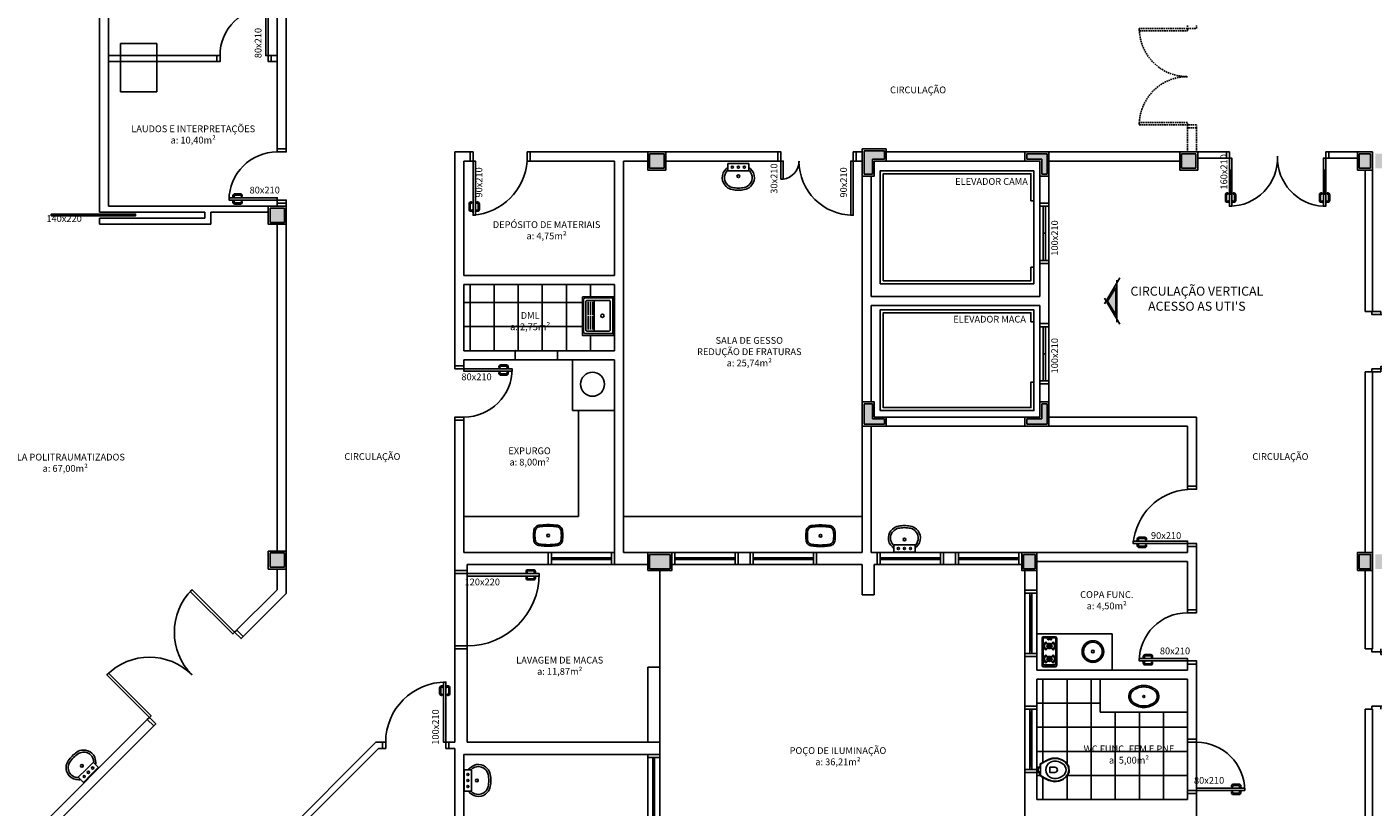
# Model space of a CAD drawing. Units: millimetres. Extents: x 260032 to 291538, y -59318 to -39933.
# Drawn here: x 262497 to 264731, y -56762 to -55467 of the extents above; entities that cross this region are included whole.
import ezdxf

# ---------------------------------------------------------------- set-up
doc = ezdxf.new("R2010")
doc.units = ezdxf.units.MM
doc.header["$LTSCALE"] = 10
doc.linetypes.add('HIDDEN', pattern=[0.375, 0.25, -0.125])
for name, color, linetype in [('02', 2, 'Continuous'), ('04', 4, 'Continuous'), ('250', 250, 'Continuous'), ('251', 251, 'Continuous'), ('demolir', 40, 'HIDDEN'), ('EQUIP', 7, 'Continuous'), ('EQUIP_I', 13, 'Continuous'), ('HACH', 251, 'Continuous'), ('LINVISTA', 13, 'Continuous'), ('MOBILIARIO', 13, 'Continuous'), ('MOBILIARIO_FX', 7, 'Continuous'), ('PAREDE', 6, 'Continuous'), ('PILAR', 6, 'Continuous'), ('pilar 250', 250, 'Continuous'), ('vidro', 156, 'Continuous'), ('VISTA', 1, 'Continuous')]:
    doc.layers.add(name, color=color, linetype=linetype)
doc.layers.add('VPORTS', color=9, linetype='Continuous', plot=False)
doc.styles.add('REGUA60', font='ARIALN.TTF')

# ---------------------------------------------------------------- blocks, each defined once
blk = doc.blocks.new('janela')
at = {"layer": '02'}
for points in [[(59379.5, 8312.3), (59384.5, 8312.3), (59384.5, 8332.3), (59379.5, 8332.3)], [(59489.5, 8312.3), (59484.5, 8312.3), (59484.5, 8332.3), (59489.5, 8332.3)]]:
    blk.add_lwpolyline(points, dxfattribs=at)
for points in [[(59384.5, 8323.8), (59384.5, 8320.8), (59389.5, 8320.8), (59389.5, 8323.8)], [(59479.5, 8323.8), (59479.5, 8320.8), (59484.5, 8320.8), (59484.5, 8323.8)]]:
    blk.add_lwpolyline(points, close=True, dxfattribs=at)
at = {"layer": 'MOBILIARIO'}
for p, q in [((59484.5, 8332.3), (59384.5, 8332.3)), ((59384.5, 8312.3), (59484.5, 8312.3))]:
    blk.add_line(p, q, dxfattribs=at)
at = {"layer": 'VISTA'}
for p, q in [((59479.5, 8323.8), (59389.5, 8323.8)), ((59389.5, 8322.3), (59479.5, 8322.3)), ((59389.5, 8320.8), (59479.5, 8320.8))]:
    blk.add_line(p, q, dxfattribs=at)
blk = doc.blocks.new('_DOTSMALL')
at = {"color": 0, "linetype": 'ByBlock', "const_width": 0.5}
blk.add_lwpolyline([(-0.0625, 0, 1), (0.0625, 0, 1)], format="xyb", close=True, dxfattribs=at)
blk = doc.blocks.new('SAT13S_2')
at = {"layer": 'EQUIP', "color": 0, "linetype": 'ByBlock'}
blk.add_lwpolyline([(-26.5, -48.5), (26.5, -48.5, 0.414214), (29.5, -45.5), (29.5, -1, 0.414214), (28.5, 0), (-28.5, 0, 0.414214), (-29.5, -1), (-29.5, -45.5, 0.414214)], format="xyb", close=True, dxfattribs=at)
at = {"layer": 'EQUIP_I'}
for points in [[(25.5, -27.7), (25.5, -6, 0.414214), (23.5, -4), (-23.5, -4, 0.414214), (-25.5, -6), (-25.5, -27.7)], [(-25.5, -27.8), (-25.5, -29.7, 0.414214), (-24.5, -30.6), (-23.2, -30.6), (23.1, -30.6), (24.5, -30.6, 0.414214), (25.5, -29.7), (25.5, -27.8)], [(-25.5, -30.5), (-25.5, -42.5, 0.414214), (-23.5, -44.5)], [(-23.5, -44.5), (23.5, -44.5, 0.414214), (25.5, -42.5), (25.5, -30.5, 0.414214)], [(-23.2, -33), (-0.9, -33, 0.414214)], [(-23.2, -37), (-0.9, -37, 0.414214)], [(-23.2, -41), (-0.9, -41, 0.414214)], [(0.8, -33), (23.1, -33, 0.414214)], [(0.8, -37), (23.1, -37, 0.414214)], [(0.8, -41), (23.1, -41, 0.414214)]]:
    blk.add_lwpolyline(points, format="xyb", dxfattribs=at)
blk.add_circle((0, -17), 2.8, dxfattribs=at)
blk = doc.blocks.new('A$C1C711B6F')
at = {"layer": 'LINVISTA'}
for points in [[(0.06, 0.035), (0.03, 0.035, -0.414214), (0.02, 0.045), (0.02, 0.14, -0.414214), (0.03, 0.15), (0.04, 0.15, 0.414214), (0.045, 0.155), (0.045, 0.165, 0.414214), (0.04, 0.17), (0.03, 0.17, 0.414214), (0, 0.14), (0, 0.045, 0.414214), (0.03, 0.015), (0.06, 0.015)], [(0.111, 0.035), (0.141, 0.035, 0.414214), (0.151, 0.045), (0.151, 0.14, 0.414214), (0.141, 0.15), (0.131, 0.15, -0.414214), (0.126, 0.155), (0.126, 0.165, -0.414214), (0.131, 0.17), (0.141, 0.17, -0.414214), (0.171, 0.14), (0.171, 0.045, -0.414214), (0.141, 0.015), (0.111, 0.015)]]:
    blk.add_lwpolyline(points, format="xyb", dxfattribs=at)
for points in [[(0.066, 0), (0.062, 0), (0.062, 0.008), (0.06, 0.008), (0.06, 0.042), (0.062, 0.042), (0.062, 0.05), (0.066, 0.05)], [(0.106, 0.05), (0.109, 0.05), (0.109, 0.042), (0.111, 0.042), (0.111, 0.008), (0.109, 0.008), (0.109, 0), (0.106, 0)]]:
    blk.add_lwpolyline(points, dxfattribs=at)
blk = doc.blocks.new('PO2')
at = {"layer": '02'}
blk.add_lwpolyline([(39058.9, 3716), (39058.9, 3806), (39054.9, 3806), (39054.9, 3716)], close=True, dxfattribs=at)
for points in [[(38963.9, 3701), (38968.9, 3701), (38968.9, 3716), (38963.9, 3716)], [(39063.9, 3716), (39058.9, 3716), (39058.9, 3701), (39063.9, 3701)]]:
    blk.add_lwpolyline(points, dxfattribs=at)
at = {"layer": 'LINVISTA'}
blk.add_arc((39066.7, 3708.2), 98.1, 94.5736, 175.4264, dxfattribs=at)
at = {"layer": 'LINVISTA', "xscale": 100, "yscale": 100, "zscale": 100, "rotation": 180}
blk.add_blockref('A$C1C711B6F', (39065.5, 3801), dxfattribs=at)
blk = doc.blocks.new('A$C393918F6')
at = {"layer": '02'}
blk.add_lwpolyline([(0.066, 0.15), (0.066, 0.95), (0.106, 0.95), (0.106, 0.15)], close=True, dxfattribs=at)
for points in [[(0.016, 0.15), (0.066, 0.15), (0.066, 0), (0.016, 0)], [(0.916, 0), (0.866, 0), (0.866, 0.15), (0.916, 0.15)]]:
    blk.add_lwpolyline(points, dxfattribs=at)
at = {"layer": 'LINVISTA'}
blk.add_arc((0.066, 0.15), 0.8, 0, 90, dxfattribs=at)
at = {"layer": 'LINVISTA', "xscale": -1, "rotation": 180}
blk.add_blockref('A$C1C711B6F', (0, 0.9), dxfattribs=at)
blk = doc.blocks.new('SAL35S_2')
at = {"layer": 'EQUIP', "color": 0, "linetype": 'ByBlock'}
blk.add_lwpolyline([(0, -44.2, 0.04132), (10, -43.2, 0.145409), (20, -38.3, 0.199774), (26.6, -24.2, 0.221727), (20, -8.6, 0.030322), (18.1, -7, -0.26912), (17.6, -6.2), (17.6, -0.7, 0.421633), (17, 0), (0, 0), (-17, 0, 0.421633), (-17.6, -0.7), (-17.6, -6.2, -0.26912), (-18.1, -7, 0.030322), (-20, -8.6, 0.221727), (-26.6, -24.2, 0.199774), (-20, -38.3, 0.145409), (-10, -43.2, 0.04132)], format="xyb", close=True, dxfattribs=at)
at = {"layer": 'EQUIP_I'}
for points in [[(-0.1, -40.7, 0.044854), (10.2, -39.6, 0.050905), (13.3, -38.6, 0.282775), (23.1, -24.1, 0.207155), (18.3, -11.8, 0.051416), (18.2, -11.7, 0.326244), (17.4, -11.8, -0.201129), (17, -12.1), (0, -12.1), (-17, -12.1, -0.201129), (-17.4, -11.8, 0.326244), (-18.2, -11.7, 0.051416), (-18.3, -11.8, 0.207155), (-23.1, -24.1, 0.282775), (-13.3, -38.6, 0.050905), (-10.2, -39.6, 0.044854), (0.1, -40.7)], [(-17.6, -6.2), (-17.6, -11.3, 0.201129), (-17.4, -11.8)], [(17.6, -6.2), (17.6, -11.3, -0.201129), (17.4, -11.8)]]:
    blk.add_lwpolyline(points, format="xyb", dxfattribs=at)
for centre, radius in [((-10, -6), 1.75), ((0, -21.1), 2.25), ((0, -6), 1.75), ((10, -6), 1.75)]:
    blk.add_circle(centre, radius, dxfattribs=at)
blk = doc.blocks.new('SAP9S__2')
at = {"layer": 'EQUIP', "color": 0, "linetype": 'ByBlock'}
blk.add_lwpolyline([(4.5, -13), (8, -13, -0.269143), (9.8, -14), (9.9, -14.3, 0.044891), (10, -14.3), (12, -18, -0.036783), (13.2, -20, -0.0196), (15.3, -24, -0.056836), (17.8, -30, -0.089116), (18.8, -40, -0.095425), (15.5, -50, -0.091656), (10, -56.6, -0.16072), (0, -60, -0.16072), (-10, -56.6, -0.091656), (-15.5, -50, -0.095425), (-18.8, -40, -0.089116), (-17.8, -30, -0.056836), (-15.3, -24, -0.0196), (-13.2, -20, -0.036783), (-12, -18), (-10, -14.3, 0.044891), (-9.9, -14.3), (-9.8, -14, -0.269143), (-8, -13), (-4.5, -13)], format="xyb", dxfattribs=at)
at = {"layer": 'EQUIP_I'}
blk.add_lwpolyline([(-12.8, -30, -0.278895), (0, -22.1, -0.278895), (12.8, -30, -0.167831), (14.2, -40, -0.098952), (10.2, -50, -0.247323), (0, -55.7, -0.247323), (-10.2, -50, -0.098952), (-14.2, -40, -0.167831)], format="xyb", close=True, dxfattribs=at)
for points in [[(4.5, -13, -0.414214), (3.5, -12), (3.5, -10.7, -0.226163), (3.8, -10.2, 0.733322), (3.5, -9.5), (0, -9.5), (-3.5, -9.5, 0.733322), (-3.8, -10.2, -0.226163), (-3.5, -10.7), (-3.5, -12, -0.414214), (-4.5, -13)], [(0, -41.2, -0.394755), (-4.5, -36.8), (-4.5, -28.8), (0, -28.8)], [(0, -41.2, 0.394755), (4.5, -36.8), (4.5, -28.8), (0, -28.8)]]:
    blk.add_lwpolyline(points, format="xyb", dxfattribs=at)
for points in [[(-4.5, -13), (0, -13)], [(4.5, -13), (0, -13)]]:
    blk.add_lwpolyline(points, dxfattribs=at)
blk = doc.blocks.new('SAL37S_2')
at = {"layer": 'EQUIP_I'}
for points in [[(0, -10, 0.145827), (-16.8, -14.9, 0.090827), (-22, -19.4, 0.12568), (-24.8, -26.7, 0.221372), (-20.6, -38.8, 0.186059), (0, -46.5, 0.186059)], [(0, -10, -0.145827), (16.8, -14.9, -0.090827), (22, -19.4, -0.12568), (24.8, -26.7, -0.221372), (20.6, -38.8, -0.186059), (0, -46.5, -0.186059)]]:
    blk.add_lwpolyline(points, format="xyb", dxfattribs=at)
blk.add_lwpolyline([(0, -12.5, 0.14623), (-15.5, -17, 0.09047), (-20, -20.9, 0.123903), (-22.4, -27, 0.21906), (-18.9, -37, 0.185248), (0, -44.1, 0.185248), (18.8, -37, 0.21906), (22.3, -27, 0.123903), (20, -20.9, 0.09047), (15.5, -17, 0.14623)], format="xyb", close=True, dxfattribs=at)
blk.add_circle((0, -28.3), 1.8, dxfattribs=at)
blk = doc.blocks.new('SAL41S_2')
at = {"layer": 'EQUIP_I'}
for radius in [18, 15.5, 2.25]:
    blk.add_circle((0, -26.5), radius, dxfattribs=at)
blk = doc.blocks.new('A$C7325259B')
for p, q in [((0, 48), (0, 2)), ((1, 45), (1, 3)), ((2, 50), (21.3, 50)), ((3, 47), (20.3, 47)), ((3.5, 46.5), (19.8, 46.5)), ((24.3, 47), (24.3, 3)), ((1.5, 44.5), (1.5, 3.5)), ((11.6, 38.1), (6, 43.7)), ((10.9, 37.4), (6, 42.2)), ((10.8, 36.1), (6, 31.4)), ((11.6, 35.5), (6, 30)), ((12.8, 38.2), (18.3, 43.7)), ((12.8, 35.4), (18.3, 30)), ((13.4, 37.4), (18.3, 42.2)), ((13.5, 36.1), (18.3, 31.4)), ((22.8, 43.5), (22.8, 4.5)), ((23.3, 44), (23.3, 4)), ((3, 1), (20.3, 1)), ((3.5, 1.5), (19.8, 1.5)), ((11.6, 16.5), (6, 22.1)), ((10.8, 15.9), (6, 20.7)), ((10.9, 14.7), (6, 9.8)), ((11.6, 14), (6, 8.4)), ((12.8, 16.6), (18.3, 22.1)), ((12.8, 13.9), (18.3, 8.4)), ((13.4, 14.7), (18.3, 9.8)), ((13.5, 15.9), (18.3, 20.7)), ((2, 0), (21.3, 0))]:
    blk.add_line(p, q)
for centre, radius, start, end in [((2, 48), 2, 90, 180), ((3, 45), 2, 90, 180), ((3.5, 44.5), 2, 90, 180), ((19.8, 43.5), 3, 360, 90), ((20.3, 44), 3, 360, 90), ((21.3, 47), 3, 0, 90), ((12.1, 36.8), 9.2, 131.8846, 228.1154), ((12.1, 36.8), 8.2, 138.4958, 221.5042), ((12.1, 36.8), 4.2, 141.8371, 218.1629), ((12.1, 36.8), 3.7, 142.7663, 217.2337), ((12.1, 36.8), 2.7, 145.6717, 214.3283), ((12.1, 36.8), 4.2, 51.8371, 128.1629), ((12.1, 36.8), 4.2, 231.8371, 308.1629), ((12.1, 36.8), 3.7, 52.7663, 127.2337), ((12.1, 36.8), 3.7, 232.7663, 307.2337), ((12.1, 36.8), 2.7, 55.6717, 124.3283), ((12.1, 36.8), 2.7, 235.6717, 304.3283), ((10.2, 36.8), 0.877, 310.5769, 40.5769), ((12.1, 38.7), 0.877, 229.4231, 319.4231), ((12.1, 34.9), 0.877, 40.5769, 130.5769), ((14.1, 36.8), 0.877, 139.4231, 229.4231), ((12.1, 36.8), 2.7, 325.6717, 34.3283), ((12.1, 36.8), 3.7, 322.7663, 37.2337), ((12.1, 36.8), 4.2, 321.8371, 38.1629), ((12.1, 36.8), 9.2, 311.8846, 48.1154), ((12.1, 36.8), 8.2, 318.4958, 41.5042), ((2, 2), 2, 180, 270), ((3, 3), 2, 180, 270), ((3.5, 3.5), 2, 180, 270), ((12.1, 15.3), 9.2, 131.8846, 228.1154), ((12.1, 15.3), 8.2, 138.4958, 221.5042), ((12.1, 15.3), 4.2, 141.8371, 218.1629), ((12.1, 15.3), 3.7, 142.7663, 217.2337), ((10.3, 3.8), 1.5, 97.0287, 82.9713), ((12.1, 15.3), 2.7, 145.6717, 214.3283), ((12.1, 15.3), 4.2, 51.8371, 128.1629), ((12.1, 15.3), 4.2, 231.8371, 308.1629), ((12.1, 15.3), 3.7, 52.7663, 127.2337), ((12.1, 15.3), 3.7, 232.7663, 307.2337), ((12.1, 15.3), 2.7, 55.6717, 124.3283), ((12.1, 15.3), 2.7, 235.6717, 304.3283), ((10.2, 15.3), 0.877, 319.4231, 49.4231), ((12.1, 17.2), 0.877, 229.4231, 319.4231), ((12.1, 13.3), 0.877, 40.5769, 130.5769), ((14.2, 3.8), 1.5, 97.0287, 82.9713), ((14.1, 15.3), 0.877, 130.5769, 220.5769), ((12.1, 15.3), 2.7, 325.6717, 34.3283), ((12.1, 15.3), 3.7, 322.7663, 37.2337), ((12.1, 15.3), 4.2, 321.8371, 38.1629), ((12.1, 15.3), 9.2, 311.8846, 48.1154), ((12.1, 15.3), 8.2, 318.4958, 41.5042), ((19.8, 4.5), 3, 270, 360), ((20.3, 4), 3, 270, 360), ((21.3, 3), 3, 270, 0)]:
    blk.add_arc(centre, radius, start, end)
for centre in [(10.3, 4.3), (14.2, 4.1)]:
    blk.add_ellipse(centre, major_axis=(0, 1.5), ratio=0.172567)
blk = doc.blocks.new('SAL42S_2')
at = {"layer": 'EQUIP_I'}
for points in [[(0, -44.5, -0.023279), (-4.2, -44.3, -0.01916), (-14, -43.5, -0.021277), (-14.5, -43.5, -0.022101), (-15.5, -43.3, -0.137935), (-20.7, -40.8, -0.168041), (-23.7, -35.4, -0.040113), (-24.4, -26.5, -0.040113), (-23.7, -17.6, -0.168041), (-20.7, -12.2, -0.137935), (-15.5, -9.7, -0.022101), (-14.5, -9.5, -0.021277), (-14, -9.5, -0.01916), (-4.2, -8.7, -0.023279), (0, -8.5, -0.023279), (4.2, -8.7, -0.01916), (14, -9.5, -0.021277), (14.5, -9.5, -0.022101), (15.5, -9.7, -0.137935), (20.7, -12.2, -0.168041), (23.7, -17.6, -0.040113), (24.4, -26.5, -0.040113), (23.7, -35.4, -0.168041), (20.7, -40.8, -0.137935), (15.5, -43.3, -0.022101), (14.5, -43.5, -0.021277), (14, -43.5, -0.01916), (4.2, -44.3, -0.023279)], [(0, -42, -0.023725), (-4, -41.8, -0.019466), (-13.8, -41, -0.030261), (-14.3, -41, -0.023158), (-15.1, -40.9, -0.137634), (-19, -38.9, -0.168016), (-21.2, -35, -0.039991), (-21.9, -26.5, -0.039991), (-21.2, -18, -0.168016), (-19, -14.1, -0.137634), (-15.1, -12.1, -0.023158), (-14.3, -12, -0.030261), (-13.8, -12, -0.019466), (-4, -11.2, -0.023725), (0, -11, -0.023725), (4, -11.2, -0.019466), (13.8, -12, -0.030261), (14.3, -12, -0.023158), (15.1, -12.1, -0.137634), (19, -14.1, -0.168016), (21.2, -18, -0.039991), (21.9, -26.5, -0.039991), (21.2, -35, -0.168016), (19, -38.9, -0.137634), (15.1, -40.9, -0.023158), (14.3, -41, -0.030261), (13.8, -41, -0.019466), (4, -41.8, -0.023725)]]:
    blk.add_lwpolyline(points, format="xyb", close=True, dxfattribs=at)
blk.add_circle((0, -26.5), 2.25, dxfattribs=at)
blk = doc.blocks.new('A$C1BA7112A')
at = {"layer": '250'}
blk.add_hatch(color=256, dxfattribs=at).paths.add_polyline_path([(18.9, 61.1), (5.2, 38.3), (18.9, 15.6)])
at = {"layer": '02'}
for p, q in [((0, 33.5), (25.9, 76.7)), ((20.9, 73.3), (20.9, 3.3)), ((0, 43.2), (25.9, 0))]:
    blk.add_line(p, q, dxfattribs=at)
at = {"layer": '250'}
blk.add_lwpolyline([(18.9, 61.1), (5.2, 38.3), (18.9, 15.6)], close=True, dxfattribs=at)

msp = doc.modelspace()

# ---------------------------------------------------------------- hatches: boundary and pattern name
at = {"layer": '251'}
h = msp.add_hatch(dxfattribs=at)
h.set_pattern_fill('NET,_O', color=256, scale=320)
h.set_pattern_definition([(0, (263472.003, -56004.577), (0, 40), []), (90, (263472.003, -56004.577), (-40, 2e-15), [])])
h.paths.add_polyline_path([(263472.003, -56004.577), (263222.003, -56004.577), (263222.003, -55894.577), (263472.003, -55894.577)])
h.paths.add_polyline_path([(263418.769, -55915.034), (263469.915, -55915.034), (263469.915, -55979.306), (263418.769, -55979.306)], flags=16)
h = msp.add_hatch(dxfattribs=at)
h.set_pattern_fill('NET,_O', color=256, scale=320)
h.set_pattern_definition([(0, (264423.003, -56749.577), (0, 40), []), (90, (264423.003, -56749.577), (-40, 2e-15), [])])
h.paths.add_polyline_path([(264423.003, -56749.577), (264423.003, -56604.577), (264278.003, -56604.577), (264278.003, -56549.577), (264173.003, -56549.577), (264173.003, -56749.577)])
h.paths.add_polyline_path([(264174.395, -56695.872), (264178.177, -56695.872), (264178.177, -56690.551), (264193.148, -56682.485), (264198.07, -56680.846), (264207.138, -56680.803), (264214.91, -56683.391), (264221.301, -56688.179), (264225.851, -56694.976), (264226.533, -56704.257), (264222.953, -56710.388), (264216.33, -56716.509), (264209.237, -56719.245), (264202.182, -56719.957), (264192.762, -56717.858), (264181.729, -56712.46), (264177.226, -56708.786), (264177.226, -56704.812), (264174.395, -56704.812)], flags=16)
at = {"layer": 'pilar 250'}
h = msp.add_hatch(color=256, dxfattribs=at)
h.paths.add_polyline_path([(264435.003, -55421.577), (264435.003, -55402.577), (264416.003, -55402.577), (264416.003, -55421.577)])
h.paths.add_polyline_path([(264190.003, -55711.577), (264190.003, -55677.577), (264156.003, -55677.577), (264156.003, -55686.577), (264181.006, -55686.577), (264181.006, -55711.577)])
h.paths.add_polyline_path([(264437.003, -55701.577), (264437.003, -55677.577), (264435.003, -55677.577), (264413.003, -55677.577), (264413.003, -55701.577)])
h = msp.add_hatch(color=256, dxfattribs=at)
h.paths.add_polyline_path([(265550.003, -55421.577), (265526.003, -55421.577), (265526.003, -55397.577), (265550.003, -55397.577)])
h.paths.add_polyline_path([(265155.003, -55421.577), (265131.003, -55421.577), (265131.003, -55397.577), (265155.003, -55397.577)])
h.paths.add_polyline_path([(264759.003, -55421.577), (264735.003, -55421.577), (264735.003, -55397.577), (264759.003, -55397.577)])
h.paths.add_polyline_path([(265550.003, -55701.577), (265550.003, -55677.577), (265526.003, -55677.577), (265526.003, -55701.577)])
h.paths.add_polyline_path([(265150.003, -55701.577), (265150.003, -55677.577), (265126.003, -55677.577), (265126.003, -55701.577)])
h.paths.add_polyline_path([(264727.003, -55421.577), (264727.003, -55402.577), (264711.003, -55402.577), (264711.003, -55421.577)])
h.paths.add_polyline_path([(264754.003, -55701.577), (264754.003, -55677.577), (264735.003, -55677.577), (264735.003, -55701.577)])
h.paths.add_polyline_path([(264727.003, -55701.577), (264727.003, -55677.577), (264708.003, -55677.577), (264708.003, -55701.577)])
h = msp.add_hatch(color=256, dxfattribs=at)
h.paths.add_polyline_path([(263530.003, -55677.577), (263554.003, -55677.577), (263554.003, -55701.577), (263530.003, -55701.577)])
h.paths.add_polyline_path([(262924.003, -55791.577), (262924.003, -55767.577), (262900.003, -55767.577), (262900.003, -55791.577)])
for points in [[(263920.003, -55672.577), (263886.003, -55672.577), (263886.003, -55686.577), (263886.006, -55686.577), (263886.006, -55711.577), (263900.003, -55711.577), (263900.003, -55686.577), (263920.003, -55686.577)], [(263900.003, -56092.577), (263886.006, -56092.577), (263886.006, -56117.577), (263886.003, -56117.577), (263886.003, -56126.577), (263920.003, -56126.577), (263920.003, -56117.577), (263900.003, -56117.577)]]:
    msp.add_hatch(color=256, dxfattribs=at).paths.add_polyline_path(points)
h = msp.add_hatch(color=256, dxfattribs=at)
h.paths.add_polyline_path([(264190.003, -56126.577), (264190.003, -56092.577), (264181.006, -56092.577), (264181.006, -56117.577), (264156.003, -56117.577), (264156.003, -56126.577)])
h.paths.add_polyline_path([(264170.003, -56366.577), (264170.003, -56342.577), (264151.003, -56342.577), (264151.003, -56366.577)])
h = msp.add_hatch(color=256, dxfattribs=at)
h.paths.add_polyline_path([(263564.003, -56366.577), (263564.003, -56342.577), (263530.003, -56342.577), (263530.003, -56366.577)])
h.paths.add_polyline_path([(262924.003, -56364.077), (262924.003, -56340.077), (262900.003, -56340.077), (262900.003, -56364.077)])
h = msp.add_hatch(color=256, dxfattribs=at)
h.paths.add_polyline_path([(264735.003, -56342.577), (264754.003, -56342.577), (264754.003, -56366.577), (264735.003, -56366.577)])
h.paths.add_polyline_path([(264708.003, -56366.577), (264727.003, -56366.577), (264727.003, -56342.577), (264708.003, -56342.577)])

# ---------------------------------------------------------------- linework, layer by layer
at = {"layer": '02'}
for p, q in [((264492.503, -55704.577), (264496.503, -55704.577)), ((264648.503, -55704.577), (264652.503, -55704.577)), ((264492.503, -55744.577), (264496.503, -55744.577)), ((264648.503, -55744.577), (264652.503, -55744.577))]:
    msp.add_line(p, q, dxfattribs=at)
for points in [[(262897.003, -55514.577), (262897.003, -55434.577), (262893.003, -55434.577), (262893.003, -55514.577)], [(263748.003, -55689.577), (263748.003, -55719.577), (263752.003, -55719.577), (263752.003, -55689.577)], [(263868.003, -55689.577), (263868.003, -55779.577), (263864.003, -55779.577), (263864.003, -55689.577)], [(264183.503, -55764.577), (264183.503, -55809.577), (264187.503, -55809.577), (264187.503, -55764.577)], [(262536.757, -55780.557), (262676.757, -55780.557), (262676.757, -55777.557), (262536.757, -55777.557)], [(264183.503, -55809.577), (264183.503, -55854.577), (264187.503, -55854.577), (264187.503, -55809.577)], [(264183.503, -55964.577), (264183.503, -56009.577), (264187.503, -56009.577), (264187.503, -55964.577)], [(264183.503, -56009.577), (264183.503, -56054.577), (264187.503, -56054.577), (264187.503, -56009.577)], [(263227.003, -56374.577), (263347.003, -56374.577), (263347.003, -56378.577), (263227.003, -56378.577)], [(262841.293, -56471.883), (262770.582, -56401.172), (262767.754, -56404), (262838.464, -56474.711)], [(262699.871, -56613.304), (262629.161, -56542.593), (262631.989, -56539.765), (262702.7, -56610.476)], [(263192.003, -56654.577), (263192.003, -56554.577), (263188.003, -56554.577), (263188.003, -56654.577)]]:
    msp.add_lwpolyline(points, close=True, dxfattribs=at)
for points in [[(262812.003, -55524.577), (262817.003, -55524.577), (262817.003, -55514.577), (262812.003, -55514.577)], [(262902.003, -55514.577), (262897.003, -55514.577), (262897.003, -55524.577), (262902.003, -55524.577)], [(263743.003, -55674.577), (263748.003, -55674.577), (263748.003, -55689.577), (263743.003, -55689.577)], [(263873.003, -55674.577), (263868.003, -55674.577), (263868.003, -55689.577), (263873.003, -55689.577)], [(264487.503, -55674.577), (264492.503, -55674.577), (264492.503, -55684.577), (264487.503, -55684.577)], [(264657.503, -55684.577), (264652.503, -55684.577), (264652.503, -55674.577), (264657.503, -55674.577)], [(264496.503, -55704.577), (264496.503, -55684.577), (264492.503, -55684.577), (264492.503, -55704.577)], [(264652.503, -55704.577), (264652.503, -55684.577), (264648.503, -55684.577), (264648.503, -55704.577)], [(264492.503, -55744.577), (264492.503, -55764.577), (264496.503, -55764.577), (264496.503, -55744.577)], [(264648.503, -55744.577), (264648.503, -55764.577), (264652.503, -55764.577), (264652.503, -55744.577)], [(264178.003, -55759.577), (264178.003, -55764.577), (264193.003, -55764.577), (264193.003, -55759.577)], [(264193.006, -55859.577), (264193.006, -55854.577), (264178.006, -55854.577), (264178.006, -55859.577)], [(264178.003, -55959.577), (264178.003, -55964.577), (264193.003, -55964.577), (264193.003, -55959.577)], [(264193.006, -56059.577), (264193.006, -56054.577), (264178.006, -56054.577), (264178.006, -56059.577)], [(263227.003, -56369.577), (263227.003, -56374.577), (263207.003, -56374.577), (263207.003, -56369.577)], [(262844.828, -56468.347), (262841.293, -56471.883), (262851.899, -56482.489), (262855.435, -56478.954)], [(263207.003, -56499.577), (263207.003, -56494.577), (263227.003, -56494.577), (263227.003, -56499.577)], [(262696.336, -56616.84), (262699.871, -56613.304), (262710.478, -56623.911), (262706.942, -56627.446)], [(263087.003, -56664.577), (263092.003, -56664.577), (263092.003, -56654.577), (263087.003, -56654.577)], [(263197.003, -56654.577), (263192.003, -56654.577), (263192.003, -56664.577), (263197.003, -56664.577)]]:
    msp.add_lwpolyline(points, dxfattribs=at)
at = {"layer": '04'}
for p, q in [((262632.003, -55514.577), (262812.003, -55514.577)), ((262632.003, -55524.577), (262812.003, -55524.577)), ((262902.003, -55514.577), (262902.003, -55524.577)), ((262902.003, -55514.577), (262912.003, -55514.577)), ((262902.003, -55524.577), (262912.003, -55524.577)), ((264487.503, -55674.577), (264440.003, -55674.577)), ((264487.503, -55674.577), (264487.503, -55684.577)), ((264705.003, -55674.577), (264657.503, -55674.577)), ((264657.503, -55674.577), (264657.503, -55684.577)), ((264487.503, -55684.577), (264440.003, -55684.577)), ((264705.003, -55684.577), (264657.503, -55684.577))]:
    msp.add_line(p, q, dxfattribs=at)
at = {"layer": '251'}
for p, q in [((262812.003, -55514.577), (262812.003, -55524.577)), ((263377.003, -56004.577), (263307.003, -56004.577)), ((263307.003, -56019.577), (263377.003, -56019.577)), ((264730.003, -56339.577), (264730.003, -56389.577)), ((264423.003, -56654.577), (264423.003, -56734.577)), ((264438.003, -56730.577), (264438.003, -56654.577))]:
    msp.add_line(p, q, dxfattribs=at)
msp.add_circle((263435.364, -56060.079), 20, dxfattribs=at)
at = {"layer": 'demolir'}
for p, q in [((264423.003, -55634.577), (264423.003, -55674.577)), ((264438.003, -55634.577), (264423.003, -55634.577)), ((264438.003, -55634.577), (264438.003, -55674.577))]:
    msp.add_line(p, q, dxfattribs=at)
for points in [[(264423.003, -55473.527), (264423.003, -55469.527), (264343.003, -55469.527), (264343.003, -55473.527)], [(264423.003, -55629.577), (264423.003, -55625.577), (264343.003, -55625.577), (264343.003, -55629.577)]]:
    msp.add_lwpolyline(points, close=True, dxfattribs=at)
for points in [[(264423.003, -55464.527), (264423.003, -55469.527), (264438.003, -55469.527), (264438.003, -55464.527)], [(264438.003, -55634.577), (264438.003, -55629.577), (264423.003, -55629.577), (264423.003, -55634.577)]]:
    msp.add_lwpolyline(points, dxfattribs=at)
for centre, radius, start, end in [((264423.003, -55469.527), 80.025, 181.432096, 270), ((264423.003, -55629.577), 80, 90, 180)]:
    msp.add_arc(centre, radius, start, end, dxfattribs=at)
at = {"layer": 'HACH'}
for p, q in [((263207.003, -56374.577), (263207.003, -56494.577)), ((263547.003, -56529.577), (263547.003, -56369.577)), ((263227.003, -56378.577), (263227.003, -56494.577))]:
    msp.add_line(p, q, dxfattribs=at)
at = {"layer": 'LINVISTA'}
for p, q in [((264492.503, -55744.577), (264492.503, -55704.577)), ((264496.503, -55744.577), (264496.503, -55704.577)), ((264648.503, -55744.577), (264648.503, -55704.577)), ((264652.503, -55744.577), (264652.503, -55704.577)), ((264178.003, -55854.577), (264178.003, -55764.577)), ((264193.006, -55854.577), (264193.006, -55764.577)), ((264178.003, -56054.577), (264178.003, -55964.577)), ((264193.006, -56054.577), (264193.006, -55964.577)), ((263402.003, -56103.473), (263402.003, -56019.577)), ((263472.003, -56103.473), (263402.003, -56103.473)), ((263412.003, -56279.577), (263412.003, -56103.473)), ((263222.003, -56279.577), (263412.003, -56279.577)), ((263487.003, -56279.577), (263883.003, -56279.577)), ((264173.003, -56474.577), (264298.003, -56474.577)), ((264298.003, -56474.577), (264298.003, -56534.577)), ((264278.003, -56549.577), (264278.003, -56604.577)), ((264278.003, -56604.577), (264423.003, -56604.577))]:
    msp.add_line(p, q, dxfattribs=at)
for points in [[(264168.006, -55705.827), (263913.006, -55705.827), (263913.006, -55893.327), (264168.006, -55893.327)], [(264168.006, -55936.481), (263913.006, -55936.481), (263913.006, -56103.981), (264168.006, -56103.981)]]:
    msp.add_lwpolyline(points, close=True, dxfattribs=at)
for points in [[(264168.006, -55755.827), (264163.006, -55755.827), (264163.006, -55710.827), (263918.006, -55710.827), (263918.006, -55888.327), (264163.006, -55888.327), (264163.006, -55865.827), (264168.006, -55865.827)], [(264168.006, -55956.481), (264163.006, -55956.481), (264163.006, -55941.481), (263918.006, -55941.481), (263918.006, -56098.981), (264163.006, -56098.981), (264163.006, -56056.481), (264168.006, -56056.481)]]:
    msp.add_lwpolyline(points, dxfattribs=at)
for centre, radius, start, end in [((262897.003, -55514.577), 80, 90, 180), ((264492.503, -55684.577), 80, 270, 2.025817), ((264652.503, -55684.577), 80.1, 177.976711, 267.137595), ((263748.003, -55689.577), 30.265, 277.594643, 0), ((263868.003, -55689.577), 90, 180, 270), ((263227.003, -56374.577), 120, 270, 0), ((262841.293, -56471.883), 100, 135, 225), ((262699.871, -56613.304), 100, 45, 135), ((263192.003, -56654.577), 100, 90, 180)]:
    msp.add_arc(centre, radius, start, end, dxfattribs=at)
at = {"layer": 'PAREDE'}
for p, q in [((262927.003, -55315.577), (262927.003, -55669.577)), ((262617.003, -55329.577), (262617.003, -55774.577)), ((262632.003, -55329.577), (262632.003, -55764.577)), ((262912.003, -55345.577), (262912.003, -55669.577)), ((262912.003, -55638.577), (262912.003, -55669.577)), ((262912.003, -55669.577), (262927.003, -55669.577)), ((263207.003, -55674.577), (263232.003, -55674.577)), ((263207.003, -55674.577), (263207.003, -55964.577)), ((263232.003, -55674.577), (263232.003, -55689.577)), ((263332.003, -55674.577), (263743.003, -55674.577)), ((263332.003, -55674.577), (263332.003, -55689.577)), ((263743.003, -55674.577), (263743.003, -55689.577)), ((263873.003, -55674.577), (263873.003, -55689.577)), ((263873.003, -55674.577), (263883.003, -55674.577)), ((263883.003, -55674.577), (263883.003, -56339.577)), ((263923.003, -55674.577), (264423.003, -55674.577)), ((264730.003, -55674.577), (264730.003, -55939.577)), ((263222.003, -55689.577), (263232.003, -55689.577)), ((263222.003, -55689.577), (263222.003, -55879.577)), ((263332.003, -55689.577), (263472.003, -55689.577)), ((263472.003, -55689.577), (263472.003, -55879.577)), ((263487.003, -55689.577), (263487.003, -56339.577)), ((263527.003, -55689.577), (263487.003, -55689.577)), ((263743.003, -55689.577), (263557.003, -55689.577)), ((263873.003, -55689.577), (263883.003, -55689.577)), ((263923.003, -55689.577), (264153.003, -55689.577)), ((264193.003, -55689.577), (264410.003, -55689.577)), ((264718.003, -55704.577), (264718.003, -55939.577)), ((263898.003, -55714.577), (263898.003, -55914.577)), ((264178.003, -55714.577), (264178.003, -55759.577)), ((264193.003, -55759.577), (264193.003, -55714.577)), ((262632.003, -55764.577), (262897.003, -55764.577)), ((264178.003, -55759.577), (264193.003, -55759.577)), ((262617.003, -55774.577), (262792.003, -55774.577)), ((262617.003, -55784.577), (262792.003, -55784.577)), ((262617.003, -55784.577), (262617.003, -55794.577)), ((262617.003, -55794.577), (262802.003, -55794.577)), ((262792.003, -55774.577), (262792.003, -55784.577)), ((262802.003, -55774.577), (262802.003, -55794.577)), ((262802.003, -55774.577), (262897.003, -55774.577)), ((262912.003, -55794.577), (262912.003, -56337.077)), ((262927.003, -55794.577), (262927.003, -56339.577)), ((264178.003, -55859.577), (264193.006, -55859.577)), ((264178.006, -55859.577), (264178.006, -55914.577)), ((264193.003, -55959.577), (264193.003, -55859.577)), ((263222.003, -55879.577), (263472.003, -55879.577)), ((263222.003, -55894.577), (263472.003, -55894.577)), ((263222.003, -55894.577), (263222.003, -56004.577)), ((263472.003, -55894.577), (263472.003, -56004.577)), ((263898.003, -55914.577), (264178.003, -55914.577)), ((263898.003, -55929.577), (263898.003, -56089.577)), ((263898.003, -55929.577), (264178.003, -55929.577)), ((264178.003, -55929.577), (264178.003, -55959.577)), ((264718.003, -55939.577), (264744.003, -55939.577)), ((263207.003, -55964.577), (263207.003, -56029.577)), ((264178.003, -55959.577), (264193.003, -55959.577)), ((263222.003, -56004.577), (263307.003, -56004.577)), ((263304.503, -56004.577), (263271.867, -56004.577)), ((263307.003, -56004.577), (263307.003, -56019.577)), ((263377.003, -56004.577), (263377.003, -56019.577)), ((263377.003, -56004.577), (263472.003, -56004.577)), ((263207.003, -56029.577), (263222.003, -56029.577)), ((263222.003, -56019.577), (263307.003, -56019.577)), ((263222.003, -56019.577), (263222.003, -56029.577)), ((263377.003, -56019.577), (263472.003, -56019.577)), ((263472.003, -56019.577), (263472.003, -56359.577)), ((264718.003, -56039.577), (264744.003, -56039.577)), ((264718.003, -56039.577), (264718.003, -56339.577)), ((264730.003, -56039.577), (264730.003, -56389.577)), ((264178.003, -56059.577), (264178.003, -56089.577)), ((264178.003, -56059.577), (264193.003, -56059.577)), ((264193.003, -56059.577), (264193.003, -56129.577)), ((264178.003, -56089.577), (264178.003, -56114.577)), ((263207.003, -56119.577), (263222.003, -56119.577)), ((263207.003, -56119.577), (263207.003, -56369.577)), ((263222.003, -56119.577), (263222.003, -56339.577)), ((263883.003, -56129.577), (264423.003, -56129.577)), ((263898.003, -56129.577), (263898.003, -56339.577)), ((263923.003, -56114.577), (264178.003, -56114.577)), ((264193.003, -56114.577), (264438.003, -56114.577)), ((264423.003, -56129.577), (264423.003, -56229.577)), ((264438.003, -56114.577), (264438.003, -56229.577)), ((264423.003, -56229.577), (264438.003, -56229.577)), ((264423.003, -56329.577), (264438.003, -56329.577)), ((264423.003, -56329.577), (264423.003, -56339.577)), ((264438.003, -56329.577), (264438.003, -56434.577)), ((263222.003, -56339.577), (263362.003, -56339.577)), ((263362.003, -56339.577), (263362.003, -56359.577)), ((263487.003, -56339.577), (263567.003, -56339.577)), ((263503.003, -56339.577), (263508.003, -56339.577)), ((263527.003, -56339.577), (263527.003, -56369.577)), ((263567.003, -56339.577), (263567.003, -56369.577)), ((263677.003, -56339.577), (263677.003, -56359.577)), ((263677.003, -56339.577), (263697.003, -56339.577)), ((263697.003, -56339.577), (263697.003, -56359.577)), ((263807.003, -56339.577), (263807.003, -56359.577)), ((263807.003, -56339.577), (263883.003, -56339.577)), ((263908.003, -56339.577), (263898.003, -56339.577)), ((263908.003, -56359.577), (263908.003, -56339.577)), ((264018.003, -56339.577), (264038.003, -56339.577)), ((264018.003, -56339.577), (264018.003, -56359.577)), ((264038.003, -56339.577), (264038.003, -56359.577)), ((264148.003, -56339.577), (264423.003, -56339.577)), ((264148.003, -56339.577), (264148.003, -56369.577)), ((264173.003, -56339.577), (264173.003, -56402.077)), ((264705.003, -56339.577), (264730.003, -56339.577)), ((264705.003, -56369.577), (264705.003, -56339.577)), ((262912.003, -56367.077), (262912.003, -56401.172)), ((262927.003, -56359.577), (262927.003, -56407.385)), ((263207.003, -56369.577), (263227.003, -56369.577)), ((263227.003, -56359.577), (263362.003, -56359.577)), ((263227.003, -56359.577), (263227.003, -56369.577)), ((263472.003, -56359.577), (263527.003, -56359.577)), ((263488.003, -56359.577), (263508.003, -56359.577)), ((263527.003, -56369.577), (263567.003, -56369.577)), ((263677.003, -56359.577), (263697.003, -56359.577)), ((263807.003, -56359.577), (263883.003, -56359.577)), ((263883, -56409.577), (263883, -56359.577)), ((263883.003, -56409.577), (263883.003, -56359.577)), ((263903, -56409.577), (263903, -56359.577)), ((263903.003, -56359.577), (263908.003, -56359.577)), ((263903.003, -56409.577), (263903.003, -56359.577)), ((264018.003, -56359.577), (264038.003, -56359.577)), ((264148.003, -56369.577), (264173.003, -56369.577)), ((264153.003, -56369.577), (264153.003, -56402.077)), ((264173.003, -56354.577), (264423.003, -56354.577)), ((264423.003, -56354.577), (264423.003, -56434.577)), ((264730.003, -56369.577), (264705.003, -56369.577)), ((264718.003, -56369.577), (264718.003, -56499.577)), ((264730.003, -56389.577), (264730.003, -56499.577)), ((262841.293, -56471.883), (262912.003, -56401.172)), ((262855.435, -56478.954), (262927.003, -56407.385)), ((263903, -56409.577), (263883, -56409.577)), ((263883.003, -56409.577), (263903.003, -56409.577)), ((263903, -56407.577), (263903.003, -56407.577)), ((264173.003, -56402.077), (264153.003, -56402.077)), ((264423.003, -56434.577), (264438.003, -56434.577)), ((262844.828, -56468.347), (262855.435, -56478.954)), ((263207.003, -56499.577), (263207.003, -56654.577)), ((263207.003, -56499.577), (263227.003, -56499.577)), ((263227.003, -56499.577), (263227.003, -56654.577)), ((264730.003, -56499.577), (264718.003, -56499.577)), ((264173.003, -56512.077), (264153.003, -56512.077)), ((264153.003, -56512.077), (264153.003, -56594.577)), ((264173.003, -56512.077), (264173.003, -56529.577)), ((264173.003, -56529.577), (264173.003, -56534.577)), ((264423.003, -56524.577), (264438.003, -56524.577)), ((264423.003, -56524.577), (264423.003, -56534.577)), ((264438.003, -56524.577), (264438.003, -56649.577)), ((264173.003, -56534.577), (264423.003, -56534.577)), ((264173.003, -56549.577), (264423.003, -56549.577)), ((264173.003, -56549.577), (264173.003, -56594.577)), ((264423.003, -56549.577), (264423.003, -56649.577)), ((264153.003, -56594.577), (264173.003, -56594.577)), ((264730.003, -56599.577), (264718.003, -56599.577)), ((264718.003, -56599.577), (264718.003, -56949.577)), ((264730.003, -56599.577), (264730.003, -57429.577)), ((262339.443, -56973.732), (262696.336, -56616.84)), ((262696.336, -56616.84), (262706.942, -56627.446)), ((262350.05, -56984.339), (262706.942, -56627.446)), ((263075.791, -56654.577), (262767.243, -56963.126)), ((263079.933, -56664.577), (262774.314, -56970.197)), ((263075.791, -56654.577), (263087.003, -56654.577)), ((263079.933, -56664.577), (263087.003, -56664.577)), ((263087.003, -56654.577), (263087.003, -56664.577)), ((263197.003, -56654.577), (263197.003, -56664.577)), ((263197.003, -56654.577), (263207.003, -56654.577)), ((263197.003, -56664.577), (263207.003, -56664.577)), ((263207.003, -56664.577), (263207.003, -57023.095)), ((263227.003, -56654.577), (263547.003, -56654.577)), ((263547.003, -56654.577), (263547.003, -56674.577)), ((264423.003, -56649.577), (264438.003, -56649.577)), ((263222.003, -56674.577), (263222.003, -56964.577)), ((263222.003, -56674.577), (263547.003, -56674.577)), ((264153.003, -56704.577), (264153.003, -56807.077)), ((264153.003, -56704.577), (264173.003, -56704.577)), ((264173.003, -56704.577), (264173.003, -56749.577)), ((264173.003, -56749.577), (264423.003, -56749.577)), ((264423.003, -56739.577), (264438.003, -56739.577)), ((264423.003, -56739.577), (264423.003, -56749.577)), ((264438.003, -56739.577), (264438.003, -56864.577)), ((264438.003, -56744.577), (264438.003, -56759.577))]:
    msp.add_line(p, q, dxfattribs=at)
msp.add_lwpolyline([(262927.003, -55764.577), (262927.003, -55759.577), (262912.003, -55759.577), (262912.003, -55764.577)], dxfattribs=at)
msp.add_point((263307.003, -56004.577), dxfattribs=at)
at = {"layer": 'PILAR'}
for points in [[(263527.003, -55674.577), (263557.003, -55674.577), (263557.003, -55704.577), (263527.003, -55704.577)], [(264153.003, -55674.577), (264193.003, -55674.577), (264193.003, -55714.577), (264178.003, -55714.577), (264178.003, -55689.577), (264153.003, -55689.577)], [(264410.003, -55674.577), (264440.003, -55674.577), (264440.003, -55704.577), (264410.003, -55704.577)], [(264705.003, -55674.577), (264730.003, -55674.577), (264730.003, -55704.577), (264705.003, -55704.577)], [(262897.003, -55764.577), (262897.003, -55794.577), (262927.003, -55794.577), (262927.003, -55764.577)], [(262897.003, -56337.077), (262897.003, -56367.077), (262927.003, -56367.077), (262927.003, -56337.077)], [(263527.003, -56369.577), (263567.003, -56369.577), (263567.003, -56339.577), (263527.003, -56339.577)], [(264148.003, -56339.577), (264173.003, -56339.577), (264173.003, -56369.577), (264148.003, -56369.577)], [(264705.003, -56369.577), (264730.003, -56369.577), (264730.003, -56339.577), (264705.003, -56339.577)]]:
    msp.add_lwpolyline(points, close=True, dxfattribs=at)
for points in [[(263923.003, -55669.577), (263883.003, -55669.577), (263883.003, -55714.577), (263903.003, -55714.577), (263903.003, -55689.577), (263923.003, -55689.577), (263923.003, -55669.577)], [(263883.003, -56089.577), (263883.003, -56129.577), (263923.003, -56129.577), (263923.003, -56114.577), (263903.003, -56114.577), (263903.003, -56089.577), (263883.003, -56089.577)], [(264193.003, -56089.577), (264193.003, -56129.577), (264153.003, -56129.577), (264153.003, -56114.577), (264178.003, -56114.577), (264178.003, -56089.577), (264193.003, -56089.577)]]:
    msp.add_lwpolyline(points, dxfattribs=at)
at = {"layer": 'pilar 250'}
for p, q in [((263920.003, -55672.577), (263886.003, -55672.577)), ((263886.003, -55672.577), (263886.003, -55686.577)), ((263920.003, -55686.577), (263920.003, -55672.577)), ((264190.003, -55677.577), (264156.003, -55677.577)), ((264156.003, -55677.577), (264156.003, -55686.577)), ((264190.003, -55711.577), (264190.003, -55677.577)), ((264435.003, -55677.577), (264413.003, -55677.577)), ((264413.003, -55677.577), (264413.003, -55701.577)), ((264437.003, -55677.577), (264435.003, -55677.577)), ((264437.003, -55701.577), (264437.003, -55677.577)), ((264727.003, -55677.577), (264708.003, -55677.577)), ((264708.003, -55677.577), (264708.003, -55701.577)), ((264727.003, -55701.577), (264727.003, -55677.577)), ((263886.003, -55686.577), (263886.006, -55686.577)), ((263886.006, -55686.577), (263886.006, -55711.577)), ((263900.003, -55711.577), (263900.003, -55686.577)), ((263900.003, -55686.577), (263920.003, -55686.577)), ((264156.003, -55686.577), (264181.006, -55686.577)), ((264181.006, -55686.577), (264181.006, -55711.577)), ((264413.003, -55701.577), (264437.003, -55701.577)), ((264708.003, -55701.577), (264727.003, -55701.577)), ((263886.006, -55711.577), (263900.003, -55711.577)), ((264181.006, -55711.577), (264190.003, -55711.577)), ((262924.003, -55767.577), (262900.003, -55767.577)), ((262900.003, -55767.577), (262900.003, -55791.577)), ((262924.003, -55791.577), (262924.003, -55767.577)), ((262900.003, -55791.577), (262924.003, -55791.577)), ((263900.003, -56092.577), (263886.006, -56092.577)), ((263886.006, -56092.577), (263886.006, -56117.577)), ((263900.003, -56117.577), (263900.003, -56092.577)), ((264190.003, -56092.577), (264181.006, -56092.577)), ((264181.006, -56092.577), (264181.006, -56117.577)), ((264190.003, -56126.577), (264190.003, -56092.577)), ((263886.006, -56117.577), (263886.003, -56117.577)), ((263886.003, -56117.577), (263886.003, -56126.577)), ((263886.003, -56126.577), (263920.003, -56126.577)), ((263920.003, -56117.577), (263900.003, -56117.577)), ((263920.003, -56126.577), (263920.003, -56117.577)), ((264181.006, -56117.577), (264156.003, -56117.577)), ((264156.003, -56117.577), (264156.003, -56126.577)), ((264156.003, -56126.577), (264190.003, -56126.577)), ((262924.003, -56340.077), (262900.003, -56340.077)), ((262900.003, -56340.077), (262900.003, -56364.077)), ((262924.003, -56364.077), (262924.003, -56340.077)), ((263564.003, -56342.577), (263530.003, -56342.577)), ((263530.003, -56342.577), (263530.003, -56366.577)), ((263564.003, -56366.577), (263564.003, -56342.577)), ((264170.003, -56342.577), (264151.003, -56342.577)), ((264151.003, -56342.577), (264151.003, -56366.577)), ((264170.003, -56366.577), (264170.003, -56342.577)), ((262900.003, -56364.077), (262924.003, -56364.077)), ((263530.003, -56366.577), (263564.003, -56366.577)), ((264151.003, -56366.577), (264170.003, -56366.577))]:
    msp.add_line(p, q, dxfattribs=at)
for points in [[(263530.003, -55677.577), (263554.003, -55677.577), (263554.003, -55701.577), (263530.003, -55701.577)], [(264708.003, -56366.577), (264727.003, -56366.577), (264727.003, -56342.577), (264708.003, -56342.577)]]:
    msp.add_lwpolyline(points, close=True, dxfattribs=at)
at = {"layer": 'vidro'}
for p, q in [((264494.003, -55744.577), (264494.003, -55704.577)), ((264495.003, -55744.577), (264495.003, -55704.577)), ((264650.003, -55744.577), (264650.003, -55704.577)), ((264651.003, -55744.577), (264651.003, -55704.577))]:
    msp.add_line(p, q, dxfattribs=at)
at = {"layer": 'VISTA'}
for p, q in [((262652.003, -55494.577), (262712.003, -55494.577)), ((262652.003, -55494.577), (262652.003, -55574.577)), ((262712.003, -55494.577), (262712.003, -55574.577)), ((262652.003, -55574.577), (262712.003, -55574.577)), ((263527.003, -56654.577), (263527.003, -56529.577)), ((263527.003, -56529.577), (263547.003, -56529.577)), ((263547.003, -56654.577), (263547.003, -56529.577))]:
    msp.add_line(p, q, dxfattribs=at)
at = {"layer": 'VPORTS'}
msp.add_lwpolyline([(263418.769, -55915.034), (263469.915, -55915.034), (263469.915, -55979.306), (263418.769, -55979.306)], close=True, dxfattribs=at)
msp.add_lwpolyline([(264174.395, -56695.872), (264178.177, -56695.872), (264178.177, -56690.551), (264193.148, -56682.485), (264198.07, -56680.846), (264207.138, -56680.803), (264214.91, -56683.391), (264221.301, -56688.179), (264225.851, -56694.976), (264226.533, -56704.257), (264222.953, -56710.388), (264216.33, -56716.509), (264209.237, -56719.245), (264202.182, -56719.957), (264192.762, -56717.858), (264181.729, -56712.46), (264177.226, -56708.786), (264177.226, -56704.812), (264174.395, -56704.812), (264174.395, -56695.872)], dxfattribs=at)

# ---------------------------------------------------------------- block references
for name, p, rotation in [('PO2', (302295.893, -51973.577), 180), ('PO2', (261028.003, -16975.687), 270), ('janela', (322851.55, -48027.302), 180), ('janela', (323056.55, -48027.302), 180), ('janela', (323186.55, -48027.302), 180), ('janela', (323397.55, -48027.302), 180), ('janela', (323527.55, -48027.302), 180), ('janela', (272485.278, -115891.624), 90), ('janela', (272485.278, -116084.124), 90), ('janela', (271859.278, -116164.124), 90)]:
    msp.add_blockref(name, p, dxfattribs=dict(rotation=rotation))
msp.add_blockref('A$C1BA7112A', (264284.931, -55960.41))
at = {"xscale": -1}
for name, p, rotation in [('PO2', (268139.003, -17265.687), 90), ('A$C7325259B', (264181.766, -56479.343), 180), ('PO2', (261028.003, -95563.467), 270)]:
    msp.add_blockref(name, p, dxfattribs=dict(at, rotation=rotation))
at = {"layer": '251', "xscale": 0.180000000000291, "yscale": 0.180000000000291, "zscale": 0.18, "rotation": 270}
msp.add_blockref('_DOTSMALL', (263276.867, -56004.577), dxfattribs=at)
at = {"layer": 'EQUIP', "xscale": -1}
msp.add_blockref('SAL35S_2', (263677.39, -55693.783), dxfattribs=at)
at = {"layer": 'EQUIP'}
for name, p, rotation in [('SAT13S_2', (263468.855, -55946.401), 270), ('SAL42S_2', (263361.717, -56337.601), 180), ('SAL42S_2', (263813.851, -56338.154), 180), ('SAP9S__2', (264165.755, -56700.25), 90)]:
    msp.add_blockref(name, p, dxfattribs=dict(at, rotation=rotation))
at = {"layer": 'EQUIP', "xscale": -1}
for p, rotation in [((263953.062, -56338.865), 180), ((262602.753, -56708.579), 225.0000000006559), ((263222.423, -56717.927), 90)]:
    msp.add_blockref('SAL35S_2', p, dxfattribs=dict(at, rotation=rotation))
at = {"layer": 'EQUIP'}
for name, p in [('SAL41S_2', (264265.952, -56477.429)), ('SAL37S_2', (264350.503, -56550.122))]:
    msp.add_blockref(name, p, dxfattribs=at)
at = {"layer": 'LINVISTA', "xscale": 100, "yscale": 100, "zscale": 100}
for p in [(264485.936, -55759.577), (264641.936, -55759.577)]:
    msp.add_blockref('A$C1C711B6F', p, dxfattribs=at)
at = {"layer": 'LINVISTA', "extrusion": (0, 0, -1), "yscale": 100, "zscale": -100}
for p, xscale, rotation in [((-263342.003, -56368.009), 100, 270), ((-263198.571, -56559.577), -100, 180)]:
    msp.add_blockref('A$C1C711B6F', p, dxfattribs=dict(at, xscale=xscale, rotation=rotation))
at = {"layer": 'MOBILIARIO_FX', "yscale": 100, "zscale": 100}
for p, xscale, rotation in [((262927.002, -55761.152), 100, 90), ((263207.005, -56028.002), 100, 270), ((264438.002, -56526.152), 100, 90), ((264423.005, -56741.152), -100, 270)]:
    msp.add_blockref('A$C393918F6', p, dxfattribs=dict(at, xscale=xscale, rotation=rotation))

# ---------------------------------------------------------------- texts
at = {"char_height": 11.25, "width": 41.98367, "rotation": 90, "style": 'REGUA60'}
for s, insert, attachment_point in [('80x210', (262889.391, -55468.651), 9), ('160x210', (264477.72, -55736.976), 1), ('90x210', (263255.903, -55700.017), 9), ('30x210', (263745.718, -55693.655), 9), ('90x210', (263861.255, -55700.017), 9), ('100x210', (264196.828, -55787.996), 3), ('100x210', (264196.828, -55983.469), 3), ('100x210', (263183.859, -56599.86), 9)]:
    msp.add_mtext(s, dxfattribs=dict(at, insert=insert, attachment_point=attachment_point))
at = {"style": 'REGUA60'}
for s, insert, char_height, width, attachment_point in [('CIRCULAÇÃO', (263975.707, -55580.649), 11.25, 92.26549, 8), ('LAUDOS E INTERPRETAÇÕES\\Pa: 10,40m²', (262772.554, -55664.009), 11.25, 239.46977, 8), ('ELEVADOR CAMA', (264097.688, -55717.914), 11.25, 178.86908, 2), ('80x210', (262866.077, -55746.965), 11.25, 41.98367, 7), ('140x220', (262528.876, -55794.228), 11.25, 41.98367, 7), ('DEPÓSITO DE MATERIAIS\\Pa: 4,75m²', (263359.142, -55823.053), 11.25, 187.31191, 8), ("CIRCULAÇÃO VERTICAL\\PACESSO AS UTI'S", (264438.477, -55898.128), 15, 265.23284, 2), ('DML\\Pa: 2,75m²', (263331.855, -55973.933), 11.25, 79.7736, 8), ('ELEVADOR MACA', (264094.458, -55946.545), 11.25, 178.86908, 2), ('SALA DE GESSO\\PREDUÇÃO DE FRATURAS\\Pa: 25,74m²', (263695.601, -56034.053), 11.25, 246.30496, 8), ('80x210', (263267.93, -56042.19), 11.25, 41.98367, 3), ('CIRCULAÇÃO', (263069.939, -56189.316), 11.25, 92.26549, 8), ('EXPURGO\\Pa: 8,00m²', (263330.817, -56198.549), 11.25, 187.31191, 8), ('CIRCULAÇÃO', (264577.231, -56189.316), 11.25, 92.26549, 8), ('SALA POLITRAUMATIZADOS\\Pa: 67,00m²', (262560.136, -56209.018), 11.25, 239.46977, 8), ('90x210', (264412.563, -56305.678), 11.25, 41.98367, 3), ('120x220', (263281.721, -56382.722), 11.25, 41.98367, 3), ('COPA FUNC.\\Pa: 4,50m²', (264288.975, -56437.249), 11.25, 246.30496, 8), ('80x210', (264377.077, -56511.965), 11.25, 41.98367, 7), ('LAVAGEM DE MACAS\\Pa: 11,87m²', (263380.925, -56546.053), 11.25, 200.09033, 8), ('POÇO DE ILUMINAÇÃO\\Pa: 36,21m²', (263842.767, -56662.644), 11.25, 165.8054, 2), ('WC FUNC. FEM E PNE\\Pa: 5,00m²', (264325.905, -56693.35), 11.25, 200.09033, 8), ('80x210', (264483.93, -56726.965), 11.25, 41.98367, 9)]:
    msp.add_mtext(s, dxfattribs=dict(at, insert=insert, char_height=char_height, width=width, attachment_point=attachment_point))

doc.saveas('drawing.dxf')
